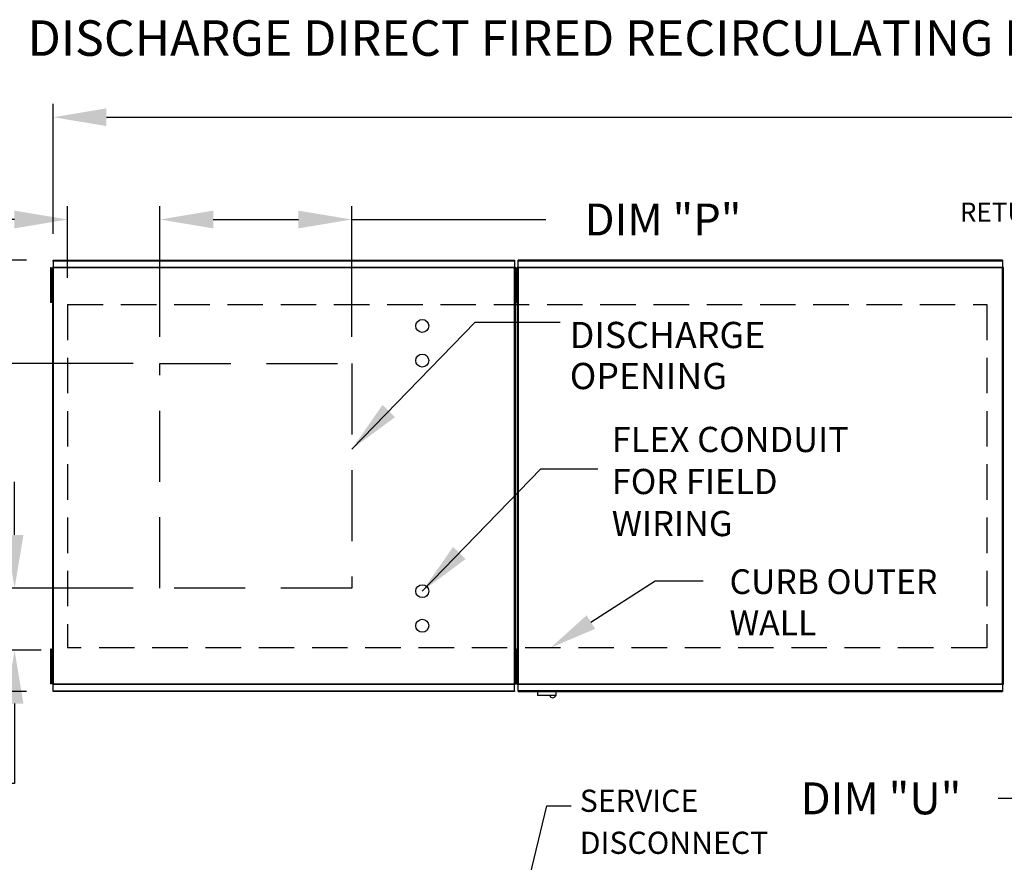
# Model space of a CAD drawing. Units: inches. Extents: x 7 to 1960, y -11 to 188.
# Drawn here: x 49 to 104, y 140 to 188 of the extents above; entities that cross this region are included whole.
import ezdxf

# ---------------------------------------------------------------- set-up
doc = ezdxf.new("R2010")
doc.units = ezdxf.units.IN
doc.header["$LTSCALE"] = 4
doc.header["$MEASUREMENT"] = 0
doc.linetypes.add('DASHED', pattern=[0.75, 0.5, -0.25])
doc.layers.add('1', color=7, linetype='DASHED')
doc.styles.add('BOLD', font='ROMAND.SHX')
doc.dimstyles.new('MOD', dxfattribs={"dimscale": 1.5, "dimtxt": 1.2, "dimasz": 2, "dimexe": 0.5, "dimexo": 1, "dimgap": 1, "dimtad": 0, "dimtih": 1, "dimtoh": 1, "dimzin": 0, "dimdsep": 46, "dimtxsty": 'Standard', "dimcen": 0.09, "dimadec": 0, "dimazin": 0, "dimtfac": 1, "dimtofl": 0, "dimtmove": 0, "dimatfit": 3, "dimfxl": 1, "dimtolj": 1, "dimtzin": 0, "dimarcsym": 0})

# ---------------------------------------------------------------- blocks, each defined once
blk = doc.blocks.new('*D0')
at = {"color": 0, "lineweight": -2, "transparency": 16777216}
for p, q in [((48.932, 174.236), (32.043, 174.236)), ((32.793, 171.236), (32.793, 165.992)), ((32.793, 152.948), (32.793, 158.192)), ((48.932, 149.948), (32.043, 149.948))]:
    blk.add_line(p, q, dxfattribs=at)
at = {"color": 0, "transparency": 16777216}
for points in [[(32.293, 171.236), (33.293, 171.236), (32.793, 174.236)], [(32.293, 152.948), (33.293, 152.948), (32.793, 149.948)]]:
    blk.add_solid(points, dxfattribs=at)
at = {"layer": 'Defpoints', "color": 0, "transparency": 16777216}
for p in [(50.432, 174.236), (32.793, 149.948), (50.432, 149.948)]:
    blk.add_point(p, dxfattribs=at)
at = {"color": 0, "transparency": 16777216, "insert": (32.793, 162.092), "char_height": 1.8, "attachment_point": 5}
blk.add_mtext('\\A1;DIM\\P"B"', dxfattribs=at)
blk = doc.blocks.new('*D1')
at = {"color": 0, "lineweight": -2, "transparency": 16777216}
for p, q in [((50.432, 175.736), (50.432, 183.047)), ((201.018, 177.557), (201.018, 183.047)), ((53.432, 182.297), (119.249, 182.297)), ((198.018, 182.297), (132.449, 182.297))]:
    blk.add_line(p, q, dxfattribs=at)
at = {"color": 0, "transparency": 16777216}
for points in [[(53.432, 182.797), (53.432, 181.797), (50.432, 182.297)], [(198.018, 182.797), (198.018, 181.797), (201.018, 182.297)]]:
    blk.add_solid(points, dxfattribs=at)
at = {"layer": 'Defpoints', "color": 0, "transparency": 16777216}
for p in [(201.018, 182.297), (201.018, 176.057), (50.432, 174.236)]:
    blk.add_point(p, dxfattribs=at)
at = {"color": 0, "transparency": 16777216, "insert": (125.849, 182.297), "char_height": 1.8, "attachment_point": 5}
blk.add_mtext('\\A1;DIM "A"', dxfattribs=at)
blk = doc.blocks.new('*D18')
at = {"color": 0, "lineweight": -2, "transparency": 16777216}
for p, q in [((48.254, 158.764), (48.254, 161.764)), ((54.943, 155.764), (47.504, 155.764)), ((49.745, 152.265), (47.504, 152.265)), ((48.254, 149.265), (48.254, 144.753)), ((48.254, 144.753), (45.254, 144.753))]:
    blk.add_line(p, q, dxfattribs=at)
at = {"color": 0, "transparency": 16777216}
for points in [[(47.754, 158.764), (48.754, 158.764), (48.254, 155.764)], [(47.754, 149.265), (48.754, 149.265), (48.254, 152.265)]]:
    blk.add_solid(points, dxfattribs=at)
at = {"layer": 'Defpoints', "color": 0, "transparency": 16777216}
for p in [(56.443, 155.764), (48.254, 152.265), (51.245, 152.265)]:
    blk.add_point(p, dxfattribs=at)
at = {"color": 0, "transparency": 16777216, "insert": (38.654, 144.753), "char_height": 1.8, "attachment_point": 5}
blk.add_mtext('\\A1;DIM "R"', dxfattribs=at)
blk = doc.blocks.new('*D17')
at = {"color": 0, "lineweight": -2, "transparency": 16777216}
for p, q in [((54.943, 168.42), (41.945, 168.42)), ((42.695, 165.42), (42.695, 164.375)), ((42.695, 158.764), (42.695, 159.575)), ((54.943, 155.764), (41.945, 155.764))]:
    blk.add_line(p, q, dxfattribs=at)
at = {"color": 0, "transparency": 16777216}
for points in [[(42.195, 165.42), (43.195, 165.42), (42.695, 168.42)], [(42.195, 158.764), (43.195, 158.764), (42.695, 155.764)]]:
    blk.add_solid(points, dxfattribs=at)
at = {"layer": 'Defpoints', "color": 0, "transparency": 16777216}
for p in [(42.695, 168.42), (56.443, 168.42), (56.443, 155.764)]:
    blk.add_point(p, dxfattribs=at)
at = {"color": 0, "transparency": 16777216, "insert": (42.695, 161.975), "char_height": 1.8, "attachment_point": 5}
blk.add_mtext('\\A1;DIM "N"', dxfattribs=at)
blk = doc.blocks.new('*D20')
at = {"color": 0, "lineweight": -2, "transparency": 16777216}
for p, q in [((51.245, 173.243), (51.245, 177.286)), ((56.443, 169.92), (56.443, 177.286)), ((48.245, 176.536), (40.62, 176.536)), ((59.443, 176.536), (62.443, 176.536))]:
    blk.add_line(p, q, dxfattribs=at)
at = {"color": 0, "transparency": 16777216}
for points in [[(48.245, 177.036), (48.245, 176.036), (51.245, 176.536)], [(59.443, 177.036), (59.443, 176.036), (56.443, 176.536)]]:
    blk.add_solid(points, dxfattribs=at)
at = {"layer": 'Defpoints', "color": 0, "transparency": 16777216}
for p in [(51.245, 176.536), (51.245, 171.743), (56.443, 168.42)]:
    blk.add_point(p, dxfattribs=at)
at = {"color": 0, "transparency": 16777216, "insert": (34.02, 176.536), "char_height": 1.8, "attachment_point": 5}
blk.add_mtext('\\A1;DIM "S"', dxfattribs=at)
blk = doc.blocks.new('*D19')
at = {"color": 0, "lineweight": -2, "transparency": 16777216}
for p, q in [((56.443, 169.92), (56.443, 177.286)), ((67.243, 169.92), (67.243, 177.286)), ((59.443, 176.536), (64.243, 176.536)), ((67.243, 176.536), (78.18, 176.536))]:
    blk.add_line(p, q, dxfattribs=at)
at = {"color": 0, "transparency": 16777216}
for points in [[(59.443, 177.036), (59.443, 176.036), (56.443, 176.536)], [(64.243, 177.036), (64.243, 176.036), (67.243, 176.536)]]:
    blk.add_solid(points, dxfattribs=at)
at = {"layer": 'Defpoints', "color": 0, "transparency": 16777216}
for p in [(67.243, 176.536), (56.443, 168.42), (67.243, 168.42)]:
    blk.add_point(p, dxfattribs=at)
at = {"color": 0, "transparency": 16777216, "insert": (84.78, 176.536), "char_height": 1.8, "attachment_point": 5}
blk.add_mtext('\\A1;DIM "P"', dxfattribs=at)
blk = doc.blocks.new('*D22')
at = {"color": 0, "lineweight": -2, "transparency": 16777216}
for p, q in [((106.659, 158.523), (106.659, 161.523)), ((112.263, 155.523), (105.909, 155.523)), ((105.659, 149.923), (107.409, 149.923)), ((106.659, 146.923), (106.659, 143.923)), ((106.659, 143.923), (103.659, 143.923))]:
    blk.add_line(p, q, dxfattribs=at)
at = {"color": 0, "transparency": 16777216}
for points in [[(106.159, 158.523), (107.159, 158.523), (106.659, 155.523)], [(106.159, 146.923), (107.159, 146.923), (106.659, 149.923)]]:
    blk.add_solid(points, dxfattribs=at)
at = {"layer": 'Defpoints', "color": 0, "transparency": 16777216}
for p in [(113.763, 155.523), (104.159, 149.923), (106.659, 149.923)]:
    blk.add_point(p, dxfattribs=at)
at = {"color": 0, "transparency": 16777216, "insert": (97.059, 143.923), "char_height": 1.8, "attachment_point": 5}
blk.add_mtext('\\A1;DIM "U"', dxfattribs=at)

msp = doc.modelspace()

# ---------------------------------------------------------------- linework, layer by layer
at = {"color": 7, "linetype": 'Continuous'}
for p, q in [((50.432, 174.236), (76.417, 174.236)), ((50.432, 174.197), (50.432, 174.236)), ((76.417, 174.197), (50.432, 174.197)), ((50.432, 174.197), (50.432, 173.855)), ((76.417, 174.236), (76.417, 174.197)), ((76.417, 174.197), (76.417, 173.855)), ((103.904, 174.239), (76.617, 174.239)), ((76.617, 174.199), (76.617, 174.239)), ((76.617, 174.199), (103.904, 174.199)), ((76.617, 173.858), (76.617, 174.199)), ((103.904, 174.239), (103.904, 174.199)), ((103.904, 174.199), (103.904, 173.858)), ((50.275, 173.809), (50.275, 173.484)), ((50.343, 173.809), (50.275, 173.809)), ((50.343, 173.809), (50.343, 173.484)), ((50.385, 173.832), (50.385, 150.352)), ((50.428, 173.832), (50.385, 173.832)), ((50.428, 173.832), (50.428, 150.352)), ((50.428, 173.832), (50.429, 173.832)), ((50.429, 173.855), (76.419, 173.855)), ((50.429, 173.855), (50.429, 173.832)), ((50.429, 173.812), (50.429, 173.832)), ((76.419, 173.812), (50.429, 173.812)), ((76.419, 173.832), (76.419, 173.855)), ((76.419, 173.832), (76.42, 173.832)), ((76.419, 173.812), (76.419, 173.832)), ((76.42, 150.352), (76.42, 173.832)), ((76.463, 173.832), (76.42, 173.832)), ((76.505, 173.811), (76.437, 173.811)), ((76.437, 173.811), (76.437, 173.486)), ((76.463, 150.352), (76.463, 173.832)), ((76.505, 173.811), (76.505, 173.486)), ((76.528, 173.809), (76.596, 173.809)), ((76.528, 173.484), (76.528, 173.809)), ((76.57, 173.834), (76.57, 150.352)), ((76.613, 173.834), (76.57, 173.834)), ((76.596, 173.484), (76.596, 173.809)), ((76.613, 173.834), (76.613, 150.352)), ((76.614, 173.834), (76.613, 173.834)), ((76.614, 173.858), (103.906, 173.858)), ((76.614, 173.858), (76.614, 173.834)), ((76.614, 173.814), (76.614, 173.834)), ((103.906, 173.814), (76.614, 173.814)), ((103.906, 173.834), (103.906, 173.858)), ((103.906, 173.814), (103.906, 173.834)), ((103.907, 173.834), (103.906, 173.834)), ((103.907, 150.352), (103.907, 173.834)), ((103.95, 173.834), (103.907, 173.834)), ((103.95, 150.352), (103.95, 173.834)), ((50.275, 173.484), (50.275, 172.185)), ((50.343, 173.484), (50.275, 173.484)), ((50.343, 173.484), (50.343, 172.185)), ((50.385, 173.159), (50.343, 173.159)), ((76.437, 173.486), (76.437, 172.187)), ((76.505, 173.486), (76.437, 173.486)), ((76.528, 173.159), (76.463, 173.159)), ((76.505, 173.486), (76.505, 172.187)), ((76.57, 173.161), (76.505, 173.161)), ((76.528, 172.185), (76.528, 173.484)), ((76.528, 173.484), (76.596, 173.484)), ((76.596, 172.185), (76.596, 173.484)), ((50.343, 172.509), (50.385, 172.509)), ((76.463, 172.509), (76.528, 172.509)), ((76.505, 172.512), (76.57, 172.512)), ((50.275, 172.185), (50.275, 171.86)), ((50.343, 172.185), (50.275, 172.185)), ((50.343, 172.185), (50.343, 171.86)), ((76.505, 172.187), (76.437, 172.187)), ((76.437, 172.187), (76.437, 171.862)), ((76.505, 172.187), (76.505, 171.862)), ((76.528, 171.86), (76.528, 172.185)), ((76.528, 172.185), (76.596, 172.185)), ((76.596, 171.86), (76.596, 172.185)), ((50.343, 171.86), (50.275, 171.86)), ((76.505, 171.862), (76.437, 171.862)), ((76.528, 171.86), (76.596, 171.86)), ((77.904, 162.482), (81.112, 162.482)), ((50.275, 152.324), (50.275, 152)), ((50.343, 152.324), (50.275, 152.324)), ((50.343, 152), (50.275, 152)), ((50.275, 152), (50.275, 150.7)), ((50.343, 152.324), (50.343, 152)), ((50.343, 152), (50.343, 150.7)), ((76.437, 152.325), (76.437, 152)), ((76.505, 152.325), (76.437, 152.325)), ((76.505, 152), (76.437, 152)), ((76.437, 152), (76.437, 150.7)), ((76.505, 152.325), (76.505, 152)), ((76.505, 152), (76.505, 150.7)), ((76.528, 152), (76.528, 152.324)), ((76.528, 152.324), (76.596, 152.324)), ((76.528, 152), (76.596, 152)), ((76.528, 150.7), (76.528, 152)), ((76.596, 152), (76.596, 152.324)), ((76.596, 150.7), (76.596, 152)), ((50.385, 151.675), (50.343, 151.675)), ((76.528, 151.675), (76.463, 151.675)), ((76.57, 151.675), (76.505, 151.675)), ((50.343, 151.025), (50.385, 151.025)), ((76.463, 151.025), (76.528, 151.025)), ((76.505, 151.025), (76.57, 151.025)), ((50.343, 150.7), (50.275, 150.7)), ((50.275, 150.7), (50.275, 150.375)), ((50.343, 150.375), (50.275, 150.375)), ((50.343, 150.7), (50.343, 150.375)), ((50.385, 150.352), (50.428, 150.352)), ((50.429, 150.352), (50.428, 150.352)), ((50.429, 150.372), (76.419, 150.372)), ((50.429, 150.372), (50.429, 150.352)), ((50.429, 150.352), (50.429, 150.329)), ((76.419, 150.329), (50.429, 150.329)), ((50.432, 149.987), (50.432, 150.329)), ((76.417, 149.987), (76.417, 150.329)), ((76.419, 150.372), (76.419, 150.352)), ((76.419, 150.329), (76.419, 150.352)), ((76.419, 150.352), (76.42, 150.352)), ((76.42, 150.352), (76.463, 150.352)), ((76.505, 150.7), (76.437, 150.7)), ((76.437, 150.7), (76.437, 150.376)), ((76.505, 150.376), (76.437, 150.376)), ((76.505, 150.7), (76.505, 150.376)), ((76.528, 150.7), (76.596, 150.7)), ((76.528, 150.375), (76.528, 150.7)), ((76.528, 150.375), (76.596, 150.375)), ((76.57, 150.352), (76.613, 150.352)), ((76.596, 150.375), (76.596, 150.7)), ((76.614, 150.352), (76.613, 150.352)), ((76.614, 150.372), (103.906, 150.372)), ((76.614, 150.372), (76.614, 150.352)), ((76.614, 150.352), (76.614, 150.329)), ((103.906, 150.329), (76.614, 150.329)), ((76.617, 149.987), (76.617, 150.329)), ((103.904, 150.329), (103.904, 149.987)), ((103.906, 150.372), (103.906, 150.352)), ((103.907, 150.352), (103.906, 150.352)), ((103.906, 150.329), (103.906, 150.352)), ((103.907, 150.352), (103.95, 150.352)), ((50.432, 149.987), (76.417, 149.987)), ((50.432, 149.948), (50.432, 149.987)), ((76.417, 149.948), (50.432, 149.948)), ((76.417, 149.987), (76.417, 149.948)), ((103.904, 149.987), (76.617, 149.987)), ((76.617, 149.948), (76.617, 149.987)), ((76.617, 149.948), (103.904, 149.948)), ((77.716, 149.948), (77.716, 149.734)), ((78.766, 149.734), (78.766, 149.948)), ((103.904, 149.987), (103.904, 149.948)), ((77.716, 149.734), (78.766, 149.734)), ((78.745, 149.714), (77.737, 149.714))]:
    msp.add_line(p, q, dxfattribs=at)
at = {"color": 7}
for p, q in [((74.192, 170.749), (78.986, 170.749)), ((80.715, 153.854), (84.346, 156.169)), ((84.346, 156.169), (87.046, 156.169)), ((74.893, 129.801), (78.241, 143.5)), ((78.241, 143.5), (79.612, 143.5))]:
    msp.add_line(p, q, dxfattribs=at)
at = {"color": 7, "linetype": 'DASHED', "ltscale": 2}
msp.add_lwpolyline([(67.243, 168.42), (67.243, 155.764), (56.443, 155.764), (56.443, 168.42)], close=True, dxfattribs=at)
at = {"color": 7}
for centre in [(71.22, 170.537), (71.22, 168.588), (71.22, 155.596), (71.22, 153.647)]:
    msp.add_circle(centre, 0.365, dxfattribs=at)
at = {"color": 7, "linetype": 'Continuous'}
for centre, radius, start, end in [((77.737, 149.734), 0.0203, 180, 270), ((78.567, 149.749), 0.162, 192.5916, 347.4084), ((78.745, 149.734), 0.0203, 270, 0)]:
    msp.add_arc(centre, radius, start, end, dxfattribs=at)
at = {"color": 7}
msp.add_solid([(80.957, 153.475), (80.473, 154.233), (78.438, 152.402)], dxfattribs=at)
at = {"layer": '1', "color": 7}
for p, q in [((51.245, 171.743), (103.01, 171.746)), ((51.245, 171.743), (51.245, 152.404)), ((103.01, 171.746), (103.01, 152.404)), ((103.01, 152.404), (51.245, 152.404))]:
    msp.add_line(p, q, dxfattribs=at)

# ---------------------------------------------------------------- texts
at = {"color": 7, "style": 'BOLD'}
msp.add_text('%% MODULAR OUTDOOR DOWN DISCHARGE DIRECT FIRED RECIRCULATING HEATER WITH V-BANK, LPD EVAPORATIVE COOLER AND INTAKE HOOD', height=2, dxfattribs=at).set_placement((7, 185.757))
at = {"color": 7}
for s, height, p in [('RETURN DAMPER', 1.0764, (101.501, 176.411)), ('DISCHARGE', 1.4766, (79.528, 169.291)), ('OPENING', 1.4766, (79.528, 166.979))]:
    msp.add_text(s, height=height, dxfattribs=at).set_placement(p)
at = {"color": 7, "linetype": 'Continuous'}
for s, height, p in [('FLEX CONDUIT', 1.42104, (81.894, 163.432)), ('FOR FIELD ', 1.421, (81.894, 161.064)), ('WIRING', 1.421, (81.894, 158.695)), ('CURB OUTER', 1.3922, (88.529, 155.436)), ('WALL', 1.3922, (88.529, 153.116)), ('SERVICE ', 1.25, (80.09, 143.163)), ('DISCONNECT ', 1.25, (80.09, 140.794))]:
    msp.add_text(s, height=height, dxfattribs=at).set_placement(p)

# ---------------------------------------------------------------- dimensions: what is measured, and where the dimension line sits
at = {"color": 7}
for base, p1, p2, text, picture, middle in [((201.018, 182.297), (50.432, 174.236), (201.018, 176.057), 'DIM "A"', '*D1', (125.849, 182.297)), ((51.245, 176.536), (56.443, 168.42), (51.245, 171.743), 'DIM "S"', '*D20', (34.02, 176.536)), ((67.243, 176.536), (56.443, 168.42), (67.243, 168.42), 'DIM "P"', '*D19', (84.78, 176.536))]:
    dim = msp.add_linear_dim(base=base, p1=p1, p2=p2, text=text, dimstyle='MOD', dxfattribs=at)
    dim.commit()
    dim.dimension.update_dxf_attribs({"geometry": picture, "text_midpoint": middle, "dimtype": 160})
for base, p1, p2, text, picture, middle in [((32.793, 149.948), (50.432, 174.236), (50.432, 149.948), 'DIM\\P"B"', '*D0', (32.793, 162.092)), ((42.695, 168.42), (56.443, 155.764), (56.443, 168.42), 'DIM "N"', '*D17', (42.695, 161.975)), ((48.254, 152.265), (56.443, 155.764), (51.245, 152.265), 'DIM "R"', '*D18', (38.654, 144.753)), ((106.659, 149.923), (113.763, 155.523), (104.159, 149.923), 'DIM "U"', '*D22', (97.059, 143.923))]:
    dim = msp.add_linear_dim(base=base, p1=p1, p2=p2, angle=90, text=text, dimstyle='MOD', dxfattribs=at)
    dim.commit()
    dim.dimension.update_dxf_attribs({"geometry": picture, "text_midpoint": middle, "dimtype": 160})

# ---------------------------------------------------------------- leaders
for points in [[(67.245, 163.594), (74.192, 170.749)], [(71.22, 155.596), (77.904, 162.482)]]:
    msp.add_leader(points, dimstyle='MOD', dxfattribs=at)

doc.saveas('drawing.dxf')
